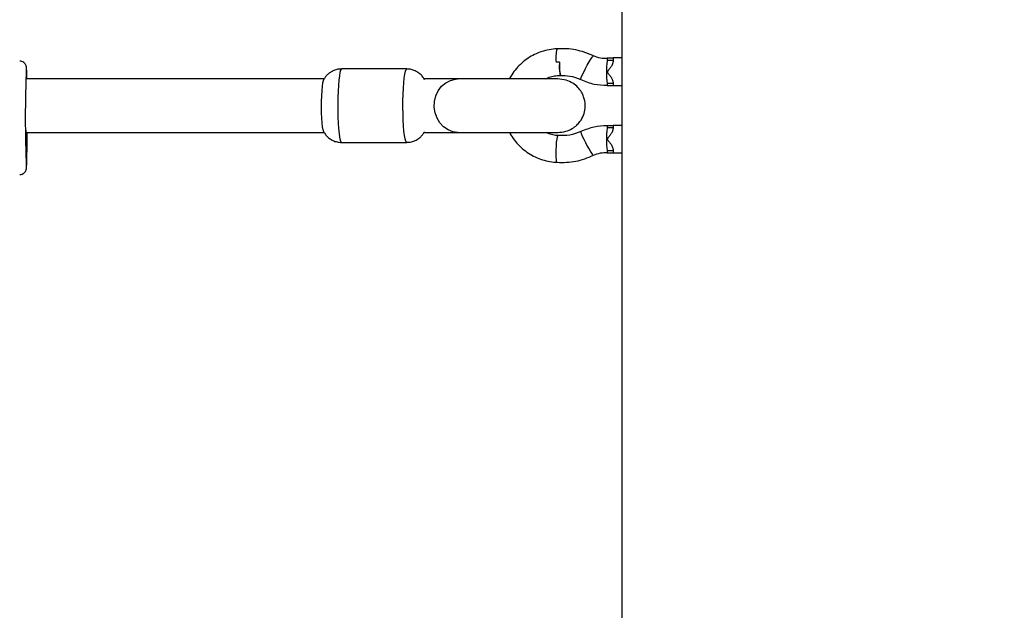
# Model space of a CAD drawing. Units: millimetres. Extents: x -39029 to -14003, y 23813 to 38063.
# Drawn here: x -32564 to -32269, y 27076 to 27253 of the extents above; entities that cross this region are included whole.
import ezdxf

# ---------------------------------------------------------------- set-up
doc = ezdxf.new("R2010")
doc.units = ezdxf.units.MM
doc.linetypes.add('HIDDEN', pattern=[1.905, 1.27, -0.635])
doc.styles.add('ROMANS8', font='romans.shx')
doc.styles.get("Standard").update_dxf_attribs({"font": 'arial.ttf'})
doc.dimstyles.new('ISO-25$0', dxfattribs={"dimtxt": 2.5, "dimasz": 2.5, "dimexe": 1.25, "dimexo": 0.625, "dimtad": 1, "dimtxsty": 'Standard', "dimcen": 2.5, "dimadec": 0, "dimazin": 0, "dimtfac": 1, "dimtmove": 0, "dimatfit": 3, "dimfxl": 1, "dimarcsym": 0})

# ---------------------------------------------------------------- blocks, each defined once
blk = doc.blocks.new('*D45')
at = {"color": 0, "linetype": 'HIDDEN', "lineweight": -2, "transparency": 16777216}
for p, q in [((-36883.49, 27360.5), (-36883.49, 23917.08)), ((-21703.49, 27335.16), (-21703.49, 23917.08)), ((-36783.49, 23918.08), (-29800.63, 23918.08)), ((-21803.49, 23918.08), (-28786.34, 23918.08))]:
    blk.add_line(p, q, dxfattribs=at)
at = {"color": 0, "linetype": 'HIDDEN', "transparency": 16777216}
for points in [[(-36783.49, 23934.75), (-36783.49, 23901.41), (-36883.49, 23918.08)], [(-21803.49, 23934.75), (-21803.49, 23901.41), (-21703.49, 23918.08)]]:
    blk.add_solid(points, dxfattribs=at)
at = {"layer": 'Defpoints', "color": 0, "linetype": 'HIDDEN', "transparency": 16777216}
for p in [(-36883.49, 27361.5), (-21703.49, 27336.16), (-21703.49, 23918.08)]:
    blk.add_point(p, dxfattribs=at)
at = {"color": 7, "linetype": 'HIDDEN', "transparency": 16777216, "insert": (-29293.49, 23918.08), "char_height": 160, "attachment_point": 5, "style": 'ROMANS8'}
blk.add_mtext('15,18m.', dxfattribs=at)

msp = doc.modelspace()

# ---------------------------------------------------------------- linework, layer by layer
at = {"color": 7, "linetype": 'Continuous', "lineweight": 25}
for p, q in [((-32383.486, 27757.54), (-32383.486, 26877.54)), ((-32387.903, 27241.836), (-32387.903, 27241.091)), ((-32387.903, 27241.836), (-32386.107, 27241.836)), ((-32386.107, 27241.836), (-32386.107, 27241.091)), ((-32383.486, 27241.836), (-32386.107, 27241.836)), ((-32447.918, 27238.54), (-32467.423, 27238.54)), ((-32442.771, 27235.537), (-32442.698, 27235.525)), ((-32387.903, 27234.179), (-32387.903, 27233.531)), ((-32386.107, 27234.179), (-32386.107, 27233.531)), ((-32386.107, 27233.531), (-32387.903, 27233.531)), ((-32383.486, 27233.531), (-32386.107, 27233.531)), ((-32442.749, 27219.54), (-32442.771, 27219.543)), ((-32442.698, 27219.556), (-32442.749, 27219.54)), ((-32387.903, 27221.631), (-32387.903, 27220.983)), ((-32387.903, 27221.631), (-32386.107, 27221.631)), ((-32386.107, 27221.631), (-32386.107, 27220.983)), ((-32383.486, 27221.631), (-32386.107, 27221.631)), ((-32467.423, 27216.54), (-32447.918, 27216.54)), ((-32387.903, 27214.071), (-32387.903, 27213.326)), ((-32386.107, 27213.326), (-32387.903, 27213.326)), ((-32386.107, 27214.071), (-32386.107, 27213.326)), ((-32383.486, 27213.326), (-32386.107, 27213.326))]:
    msp.add_line(p, q, dxfattribs=at)
at = {"color": 8, "linetype": 'Continuous', "lineweight": 25}
for p, q in [((-32386.107, 27241.091), (-32387.903, 27241.091)), ((-32386.107, 27234.179), (-32387.903, 27234.179)), ((-32387.903, 27220.983), (-32386.107, 27220.983)), ((-32387.903, 27214.071), (-32386.107, 27214.071))]:
    msp.add_line(p, q, dxfattribs=at)
at = {"color": 7, "linetype": 'Continuous', "lineweight": 25, "flags": 128}
for points in [[(-32395.743, 27235.381), (-32395.765, 27235.535), (-32395.635, 27235.993), (-32395.348, 27236.71), (-32394.929, 27237.623), (-32394.416, 27238.651), (-32393.855, 27239.703), (-32393.295, 27240.684), (-32392.787, 27241.509), (-32392.374, 27242.103), (-32392.095, 27242.414), (-32391.998, 27242.45)], [(-32472.748, 27219.687), (-32472.768, 27219.727), (-32472.935, 27220.28), (-32473.087, 27221.172), (-32473.215, 27222.361), (-32473.314, 27223.793), (-32473.38, 27225.4), (-32473.408, 27227.107), (-32473.399, 27228.835), (-32473.351, 27230.501), (-32473.269, 27232.03), (-32473.154, 27233.348), (-32473.014, 27234.395), (-32472.853, 27235.122), (-32472.747, 27235.397)], [(-32432.559, 27219.54), (-32434.087, 27219.727), (-32435.544, 27220.28), (-32436.861, 27221.172), (-32437.977, 27222.361), (-32438.84, 27223.793), (-32439.409, 27225.4), (-32439.658, 27227.107), (-32439.574, 27228.835), (-32439.163, 27230.501), (-32438.443, 27232.03), (-32437.448, 27233.348), (-32436.224, 27234.395), (-32434.829, 27235.122), (-32433.327, 27235.493), (-32432.555, 27235.54)], [(-32561.917, 27220.171), (-32561.905, 27219.058), (-32561.885, 27217.776), (-32561.861, 27216.763), (-32561.833, 27216.061), (-32561.804, 27215.703), (-32561.774, 27215.703), (-32561.744, 27216.061), (-32561.717, 27216.763), (-32561.693, 27217.776), (-32561.672, 27219.058), (-32561.667, 27219.478)], [(-32395.728, 27219.784), (-32395.765, 27219.627), (-32395.635, 27219.169), (-32395.348, 27218.452), (-32394.929, 27217.539), (-32394.416, 27216.511), (-32393.855, 27215.459), (-32393.295, 27214.478), (-32392.787, 27213.653), (-32392.374, 27213.059), (-32392.095, 27212.748), (-32391.998, 27212.712)], [(-32402.902, 27210.594), (-32403.016, 27210.772), (-32403.105, 27211.289), (-32403.162, 27212.099), (-32403.183, 27213.131), (-32403.164, 27214.292), (-32403.109, 27215.48), (-32403.021, 27216.589), (-32402.908, 27217.521), (-32402.782, 27218.192), (-32402.651, 27218.543), (-32402.585, 27218.588)]]:
    msp.add_lwpolyline(points, dxfattribs=at)
at = {"color": 8, "linetype": 'Continuous', "lineweight": 25, "flags": 128}
for points in [[(-32561.739, 27238.632), (-32561.739, 27238.633), (-32561.779, 27238.896), (-32561.807, 27238.871)], [(-32467.423, 27238.54), (-32467.524, 27238.496), (-32467.722, 27238.144), (-32467.911, 27237.451), (-32468.084, 27236.44), (-32468.235, 27235.142), (-32468.361, 27233.6), (-32468.456, 27231.864), (-32468.518, 27229.988), (-32468.545, 27228.034), (-32468.536, 27226.064), (-32468.492, 27224.141), (-32468.413, 27222.328), (-32468.302, 27220.682), (-32468.162, 27219.257), (-32468, 27218.097), (-32467.818, 27217.242), (-32467.624, 27216.717), (-32467.423, 27216.54)], [(-32447.918, 27216.54), (-32448.019, 27216.585), (-32448.217, 27216.937), (-32448.406, 27217.63), (-32448.578, 27218.641), (-32448.73, 27219.939), (-32448.856, 27221.481), (-32448.951, 27223.217), (-32449.013, 27225.093), (-32449.04, 27227.047), (-32449.031, 27229.017), (-32448.986, 27230.94), (-32448.907, 27232.753), (-32448.796, 27234.399), (-32448.657, 27235.824), (-32448.494, 27236.983), (-32448.313, 27237.839), (-32448.119, 27238.364), (-32447.918, 27238.54), (-32447.918, 27238.54)], [(-32561.809, 27208.952), (-32561.779, 27208.918), (-32561.753, 27209.045)]]:
    msp.add_lwpolyline(points, dxfattribs=at)
at = {"color": 7, "linetype": 'Continuous', "lineweight": 25}
for centre, radius, start, end in [((-32393.839, 27241.997), 9.423, 164.16847, 188.70478), ((-32392.822, 27239.156), 9.424, 171.20781, 195.90176), ((-32359.737, 27237.66), 28.37, 173.33872, 187.04694), ((-32196.591, 27223.888), 365.523, 177.65068, 182.34191), ((-32630.752, 27234.518), 69.135, 0.87958, 3.41184), ((-32766.718, 27218.479), 205.181, 357.36481, 0.28169), ((-32359.737, 27217.552), 28.37, 173.33872, 187.04694)]:
    msp.add_arc(centre, radius, start, end, dxfattribs=at)
for points, knots in [([(-32402.903, 27244.566), (-32402.92, 27244.566), (-32403.706, 27244.565), (-32405.257, 27244.348), (-32407.501, 27243.797), (-32409.648, 27242.923), (-32411.657, 27241.77), (-32413.493, 27240.353), (-32415.109, 27238.693), (-32416.352, 27237.081), (-32416.933, 27235.968), (-32417.156, 27235.54)], [0, 0, 0, 0, 0.0029424, 0.1336295, 0.2643762, 0.3951243, 0.5258813, 0.6566539, 0.7874476, 0.9182663, 1, 1, 1, 1]), ([(-32391.997, 27242.449), (-32392.854, 27242.83), (-32394.569, 27243.591), (-32397.301, 27244.285), (-32400.094, 27244.664), (-32401.968, 27244.6), (-32402.905, 27244.568)], [0, 0, 0, 0, 0.24997566, 0.49997291, 0.74998371, 1, 1, 1, 1]), ([(-32561.747, 27238.804), (-32561.748, 27238.821), (-32561.757, 27238.961), (-32561.775, 27239.09), (-32561.827, 27239.367), (-32561.927, 27239.68), (-32562.143, 27240.088), (-32562.54, 27240.512), (-32563.11, 27240.843), (-32563.553, 27240.876), (-32563.766, 27240.892)], [0, 0, 0, 0, 0.0349761, 0.2945956, 0.4154742, 0.5044216, 0.6016064, 0.7272684, 0.8686568, 1, 1, 1, 1]), ([(-32402.135, 27240.596), (-32402.453, 27240.594), (-32402.793, 27240.592), (-32403.133, 27240.572), (-32403.154, 27240.571)], [0, 0, 0, 0, 0.9374186, 1, 1, 1, 1]), ([(-32402.135, 27240.596), (-32402.139, 27240.487), (-32402.146, 27240.267), (-32402.155, 27239.939), (-32402.16, 27239.614), (-32402.163, 27239.292), (-32402.162, 27238.976), (-32402.159, 27238.673), (-32402.152, 27238.386), (-32402.142, 27238.115), (-32402.13, 27237.859), (-32402.114, 27237.623), (-32402.096, 27237.41), (-32402.075, 27237.221), (-32402.051, 27237.053), (-32402.025, 27236.912), (-32401.997, 27236.798), (-32401.967, 27236.711), (-32401.936, 27236.652), (-32401.906, 27236.621), (-32401.887, 27236.622), (-32401.88, 27236.623)], [0, 0, 0, 0, 0.0524229, 0.1052032, 0.1580891, 0.211342, 0.2657527, 0.3205634, 0.3734552, 0.4267146, 0.4811336, 0.5359538, 0.5888077, 0.6420294, 0.6964116, 0.7511952, 0.8039752, 0.8571224, 0.9114284, 0.966135, 1, 1, 1, 1]), ([(-32387.903, 27241.649), (-32388.573, 27241.654), (-32389.986, 27241.665), (-32391.304, 27242.18), (-32391.997, 27242.45)], [0, 0, 0, 0, 0.4744448, 1, 1, 1, 1]), ([(-32387.947, 27241.293), (-32387.944, 27241.287), (-32387.935, 27241.272), (-32387.918, 27241.227), (-32387.9, 27241.131), (-32387.897, 27241.019), (-32387.923, 27240.941), (-32387.929, 27240.921)], [0, 0, 0, 0, 0.07021247, 0.16446253, 0.37033448, 0.83785373, 1, 1, 1, 1]), ([(-32386.107, 27241.091), (-32386.107, 27241.068), (-32386.108, 27240.975), (-32386.119, 27240.813), (-32386.147, 27240.604), (-32386.191, 27240.397), (-32386.244, 27240.206), (-32386.303, 27240.033), (-32386.385, 27239.824), (-32386.506, 27239.567), (-32386.677, 27239.27), (-32386.866, 27238.986), (-32387.069, 27238.716), (-32387.279, 27238.457), (-32387.46, 27238.247), (-32387.604, 27238.077), (-32387.693, 27237.969), (-32387.761, 27237.877), (-32387.803, 27237.811), (-32387.834, 27237.751), (-32387.851, 27237.701), (-32387.859, 27237.653), (-32387.858, 27237.595), (-32387.84, 27237.531), (-32387.807, 27237.466), (-32387.76, 27237.39), (-32387.656, 27237.253), (-32387.49, 27237.059), (-32387.286, 27236.82), (-32387.086, 27236.577), (-32386.896, 27236.326), (-32386.719, 27236.065), (-32386.556, 27235.793), (-32386.411, 27235.507), (-32386.297, 27235.229), (-32386.213, 27234.962), (-32386.154, 27234.708), (-32386.115, 27234.446), (-32386.11, 27234.268), (-32386.107, 27234.179)], [0, 0, 0, 0, 0.0087474, 0.035007, 0.0614097, 0.0882185, 0.1151495, 0.1362707, 0.1574389, 0.2000632, 0.2435566, 0.2872645, 0.3292719, 0.3713561, 0.4134906, 0.4345549, 0.455628, 0.4666835, 0.4777832, 0.4849938, 0.4923209, 0.4977104, 0.5032579, 0.51413, 0.5224256, 0.5308197, 0.5478899, 0.5876426, 0.6274108, 0.6671287, 0.7068946, 0.7466435, 0.7865266, 0.826952, 0.8676324, 0.9001499, 0.9328654, 0.9662891, 1, 1, 1, 1]), ([(-32467.425, 27238.497), (-32467.677, 27238.505), (-32468.367, 27238.526), (-32469.435, 27238.234), (-32470.532, 27237.726), (-32471.438, 27237.063), (-32472.146, 27236.315), (-32472.592, 27235.704), (-32472.762, 27235.354), (-32472.799, 27235.277)], [0, 0, 0, 0, 0.1131145, 0.3100713, 0.4903807, 0.657617, 0.8134342, 0.9587161, 1, 1, 1, 1]), ([(-32442.554, 27235.286), (-32442.624, 27235.423), (-32442.85, 27235.868), (-32443.421, 27236.588), (-32444.281, 27237.38), (-32445.351, 27238.015), (-32446.585, 27238.454), (-32447.467, 27238.511), (-32447.918, 27238.54)], [0, 0, 0, 0, 0.0734164, 0.237873, 0.4152168, 0.6029347, 0.796775, 1, 1, 1, 1]), ([(-32406.323, 27235.54), (-32406.114, 27235.659), (-32405.419, 27236.056), (-32404.099, 27236.423), (-32402.808, 27236.594), (-32402.068, 27236.578), (-32401.885, 27236.574)], [0, 0, 0, 0, 0.1557221, 0.5183233, 0.8812151, 1, 1, 1, 1]), ([(-32472.591, 27235.54), (-32473.672, 27235.54), (-32479.206, 27235.54), (-32488.777, 27235.54), (-32500.885, 27235.54), (-32511.738, 27235.54), (-32521.335, 27235.54), (-32529.553, 27235.54), (-32536.612, 27235.54), (-32542.949, 27235.54), (-32549.127, 27235.54), (-32555.362, 27235.54), (-32559.615, 27235.54), (-32561.789, 27235.54), (-32561.865, 27235.54)], [0, 0, 0, 0, 0.0363439, 0.1860824, 0.3217448, 0.4433296, 0.5508355, 0.6442613, 0.7194514, 0.7879944, 0.8571633, 0.9269787, 0.9974405, 1, 1, 1, 1]), ([(-32432.559, 27235.54), (-32433.235, 27235.54), (-32434.588, 27235.54), (-32437.653, 27235.54), (-32440.414, 27235.54), (-32442.268, 27235.54), (-32442.736, 27235.54)], [0, 0, 0, 0, 0.2995729, 0.5991458, 0.8987187, 1, 1, 1, 1]), ([(-32402.668, 27235.54), (-32402.904, 27235.54), (-32403.352, 27235.54), (-32404.701, 27235.54), (-32406.281, 27235.54), (-32407.975, 27235.54), (-32409.642, 27235.54), (-32411.183, 27235.54), (-32412.582, 27235.54), (-32413.985, 27235.54), (-32415.582, 27235.54), (-32417.518, 27235.54), (-32419.786, 27235.54), (-32422.338, 27235.54), (-32425.089, 27235.54), (-32427.879, 27235.54), (-32430.564, 27235.54), (-32431.875, 27235.54), (-32432.559, 27235.54)], [0, 0, 0, 0, 0.0822431, 0.1569666, 0.2241639, 0.2838292, 0.3359571, 0.380543, 0.4175829, 0.4512694, 0.4923098, 0.5412332, 0.598035, 0.6627095, 0.7352507, 0.8156514, 0.903904, 1, 1, 1, 1]), ([(-32402.668, 27219.54), (-32401.86, 27219.605), (-32400.345, 27219.726), (-32398.434, 27220.575), (-32397.03, 27221.612), (-32395.855, 27222.923), (-32394.914, 27224.635), (-32394.41, 27226.758), (-32394.483, 27228.669), (-32394.922, 27230.312), (-32395.575, 27231.698), (-32396.64, 27233.104), (-32398.189, 27234.364), (-32400.242, 27235.335), (-32401.835, 27235.47), (-32402.668, 27235.54)], [0, 0, 0, 0, 0.095408, 0.1789048, 0.2495178, 0.3067267, 0.389219, 0.4700515, 0.5557453, 0.6059959, 0.66578, 0.7353625, 0.8145989, 0.9030262, 1, 1, 1, 1]), ([(-32401.883, 27236.546), (-32400.942, 27236.561), (-32398.822, 27236.597), (-32396.843, 27235.815), (-32395.744, 27235.381)], [0, 0, 0, 0, 0.4442334, 1, 1, 1, 1]), ([(-32395.744, 27235.381), (-32394.455, 27234.841), (-32391.944, 27233.789), (-32389.225, 27233.699), (-32387.903, 27233.655)], [0, 0, 0, 0, 0.5134632, 1, 1, 1, 1]), ([(-32561.908, 27219.54), (-32560.582, 27219.54), (-32557.365, 27219.54), (-32551.679, 27219.54), (-32544.47, 27219.54), (-32535.926, 27219.54), (-32526.246, 27219.54), (-32515.432, 27219.54), (-32503.484, 27219.54), (-32490.402, 27219.54), (-32479.978, 27219.54), (-32473.917, 27219.54), (-32472.592, 27219.54)], [0, 0, 0, 0, 0.0445131, 0.1080002, 0.1909156, 0.2865509, 0.3949054, 0.5159779, 0.6497672, 0.7962722, 0.9554912, 1, 1, 1, 1]), ([(-32472.798, 27219.814), (-32472.725, 27219.67), (-32472.496, 27219.219), (-32471.921, 27218.492), (-32471.06, 27217.701), (-32469.991, 27217.066), (-32468.757, 27216.627), (-32467.875, 27216.57), (-32467.423, 27216.54)], [0, 0, 0, 0, 0.0766084, 0.2404984, 0.4172313, 0.6043026, 0.7974751, 1, 1, 1, 1]), ([(-32447.919, 27216.584), (-32447.667, 27216.576), (-32446.975, 27216.554), (-32445.907, 27216.847), (-32444.809, 27217.355), (-32443.903, 27218.018), (-32443.197, 27218.766), (-32442.765, 27219.352), (-32442.606, 27219.677), (-32442.58, 27219.73)], [0, 0, 0, 0, 0.1150122, 0.3145187, 0.4971623, 0.6665635, 0.8243977, 0.9715603, 1, 1, 1, 1]), ([(-32442.749, 27219.54), (-32442.276, 27219.54), (-32440.418, 27219.54), (-32437.653, 27219.54), (-32434.588, 27219.54), (-32433.235, 27219.54), (-32432.559, 27219.54)], [0, 0, 0, 0, 0.10212208, 0.40141472, 0.70070736, 1, 1, 1, 1]), ([(-32432.559, 27219.54), (-32431.984, 27219.54), (-32430.887, 27219.54), (-32428.729, 27219.54), (-32426.522, 27219.54), (-32424.369, 27219.54), (-32422.386, 27219.54), (-32420.638, 27219.54), (-32419.112, 27219.54), (-32417.627, 27219.54), (-32415.992, 27219.54), (-32414.083, 27219.54), (-32411.946, 27219.54), (-32409.669, 27219.54), (-32407.379, 27219.54), (-32405.273, 27219.54), (-32403.508, 27219.54), (-32402.956, 27219.54), (-32402.668, 27219.54)], [0, 0, 0, 0, 0.0822431, 0.1569666, 0.2241639, 0.2838292, 0.3359571, 0.380543, 0.4175829, 0.4512694, 0.4923098, 0.5412332, 0.598035, 0.6627095, 0.7352507, 0.8156514, 0.903904, 1, 1, 1, 1]), ([(-32417.128, 27219.54), (-32417.069, 27219.414), (-32416.681, 27218.588), (-32415.695, 27217.207), (-32414.182, 27215.452), (-32412.422, 27213.936), (-32410.48, 27212.671), (-32408.383, 27211.683), (-32406.172, 27210.994), (-32404.325, 27210.676), (-32403.23, 27210.613), (-32402.904, 27210.594)], [0, 0, 0, 0, 0.0238075, 0.1553569, 0.2868873, 0.4183942, 0.5498748, 0.6813284, 0.8127562, 0.9441614, 1, 1, 1, 1]), ([(-32402.587, 27218.588), (-32402.829, 27218.604), (-32403.627, 27218.657), (-32404.868, 27218.916), (-32405.785, 27219.347), (-32406.195, 27219.54)], [0, 0, 0, 0, 0.1939292, 0.6389066, 1, 1, 1, 1]), ([(-32395.744, 27219.781), (-32396.845, 27219.355), (-32399.047, 27218.503), (-32401.406, 27218.56), (-32402.585, 27218.588)], [0, 0, 0, 0, 0.50004336, 1, 1, 1, 1]), ([(-32387.903, 27221.507), (-32389.225, 27221.463), (-32391.944, 27221.373), (-32394.455, 27220.321), (-32395.744, 27219.78)], [0, 0, 0, 0, 0.4865368, 1, 1, 1, 1]), ([(-32387.947, 27221.185), (-32387.944, 27221.179), (-32387.935, 27221.164), (-32387.918, 27221.119), (-32387.9, 27221.022), (-32387.897, 27220.91), (-32387.923, 27220.833), (-32387.929, 27220.813)], [0, 0, 0, 0, 0.0702125, 0.1644625, 0.3703345, 0.8378537, 1, 1, 1, 1]), ([(-32386.107, 27220.983), (-32386.107, 27220.959), (-32386.108, 27220.867), (-32386.119, 27220.705), (-32386.147, 27220.496), (-32386.191, 27220.289), (-32386.244, 27220.098), (-32386.303, 27219.925), (-32386.385, 27219.716), (-32386.506, 27219.459), (-32386.677, 27219.161), (-32386.866, 27218.877), (-32387.069, 27218.607), (-32387.279, 27218.349), (-32387.46, 27218.138), (-32387.604, 27217.969), (-32387.693, 27217.86), (-32387.761, 27217.769), (-32387.803, 27217.703), (-32387.834, 27217.643), (-32387.851, 27217.593), (-32387.859, 27217.545), (-32387.858, 27217.487), (-32387.84, 27217.423), (-32387.807, 27217.358), (-32387.76, 27217.282), (-32387.656, 27217.144), (-32387.49, 27216.951), (-32387.286, 27216.712), (-32387.086, 27216.468), (-32386.896, 27216.217), (-32386.719, 27215.957), (-32386.556, 27215.685), (-32386.411, 27215.399), (-32386.297, 27215.121), (-32386.213, 27214.854), (-32386.154, 27214.6), (-32386.115, 27214.338), (-32386.11, 27214.16), (-32386.107, 27214.071)], [0, 0, 0, 0, 0.0087474, 0.035007, 0.0614097, 0.0882185, 0.1151495, 0.1362707, 0.1574389, 0.2000632, 0.2435566, 0.2872645, 0.3292719, 0.3713561, 0.4134906, 0.4345549, 0.455628, 0.4666835, 0.4777832, 0.4849938, 0.4923209, 0.4977104, 0.5032579, 0.51413, 0.5224256, 0.5308197, 0.5478899, 0.5876426, 0.6274108, 0.6671287, 0.7068946, 0.7466435, 0.7865266, 0.826952, 0.8676324, 0.9001499, 0.9328654, 0.9662891, 1, 1, 1, 1]), ([(-32391.997, 27212.712), (-32391.304, 27212.982), (-32389.986, 27213.496), (-32388.573, 27213.508), (-32387.903, 27213.513)], [0, 0, 0, 0, 0.5255552, 1, 1, 1, 1]), ([(-32402.905, 27210.594), (-32401.968, 27210.562), (-32400.094, 27210.498), (-32397.301, 27210.877), (-32394.569, 27211.571), (-32392.854, 27212.332), (-32391.997, 27212.712)], [0, 0, 0, 0, 0.2500163, 0.5000271, 0.7500243, 1, 1, 1, 1]), ([(-32563.785, 27206.941), (-32563.647, 27206.936), (-32563.288, 27206.924), (-32562.779, 27207.151), (-32562.344, 27207.491), (-32562.07, 27207.853), (-32561.918, 27208.167), (-32561.842, 27208.401), (-32561.796, 27208.602), (-32561.778, 27208.712), (-32561.772, 27208.776), (-32561.771, 27208.783)], [0, 0, 0, 0, 0.103, 0.2696374, 0.4060294, 0.523116, 0.6219422, 0.7070201, 0.8059056, 0.9784953, 1, 1, 1, 1])]:
    msp.add_open_spline(points, degree=3, knots=knots, dxfattribs=at)

# ---------------------------------------------------------------- dimensions: what is measured, and where the dimension line sits
at = {"color": 7, "linetype": 'HIDDEN'}
dim = msp.add_linear_dim(base=(-21703.486, 23918.082), p1=(-36883.486, 27361.502), p2=(-21703.486, 27336.162), dimstyle='ISO-25$0', override={"dimtxt": 160, "dimasz": 100, "dimexe": 1, "dimexo": 1, "dimgap": 50, "dimtad": 0, "dimtih": 1, "dimtoh": 1, "dimlfac": 0.001, "dimzin": 0, "dimpost": 'm.', "dimtxsty": 'ROMANS8', "dimclrt": 7, "dimadec": 2, "dimtzin": 0}, dxfattribs=at)
dim.commit()
dim.dimension.update_dxf_attribs({"geometry": '*D45', "text_midpoint": (-29293.486, 23918.082), "dimtype": 160})

doc.saveas('drawing.dxf')
